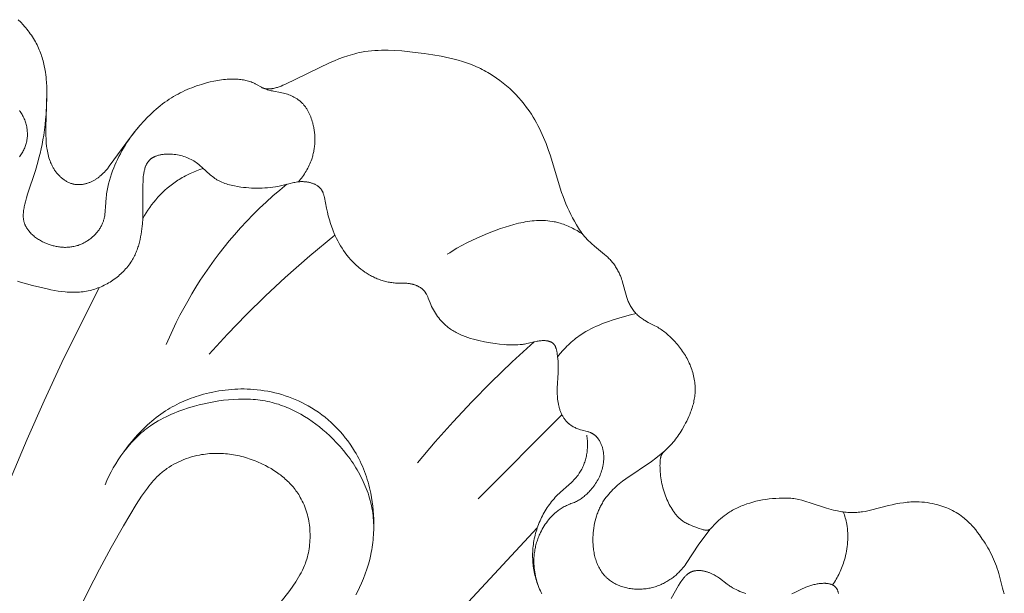
# Model space of a CAD drawing. Units: millimetres. Extents: x 6064 to 13790, y -4250 to -938.
# Drawn here: x 7658 to 7699, y -1565 to -1542 of the extents above; entities that cross this region are included whole.
import ezdxf

# ---------------------------------------------------------------- set-up
doc = ezdxf.new("R2010")
doc.units = ezdxf.units.MM
doc.layers.get('0').update_dxf_attribs({"lineweight": 13})

# ---------------------------------------------------------------- blocks, each defined once
blk = doc.blocks.new('NPU.VRS-001-1_635_168')
for points in [[(15.471, -3.438), (15.574, -3.543), (15.679, -3.656), (15.731, -3.714), (15.781, -3.773), (15.83, -3.833), (15.878, -3.894), (15.925, -3.956), (15.971, -4.018), (16.015, -4.081), (16.058, -4.146), (16.1, -4.211), (16.14, -4.277), (16.178, -4.344), (16.216, -4.411), (16.251, -4.48), (16.285, -4.549), (16.314, -4.612), (16.341, -4.675), (16.367, -4.739), (16.392, -4.803), (16.415, -4.868), (16.438, -4.934), (16.459, -5), (16.478, -5.066), (16.497, -5.133), (16.514, -5.2), (16.545, -5.334), (16.572, -5.47), (16.594, -5.607), (16.608, -5.706), (16.62, -5.806), (16.629, -5.906), (16.637, -6.006), (16.648, -6.206), (16.653, -6.407), (16.653, -6.608), (16.61, -7.866), (16.609, -8.029), (16.611, -8.193), (16.617, -8.356), (16.629, -8.52), (16.643, -8.657), (16.652, -8.726), (16.663, -8.794), (16.674, -8.863), (16.688, -8.93), (16.703, -8.998), (16.72, -9.065), (16.739, -9.131), (16.76, -9.197), (16.783, -9.263), (16.796, -9.295), (16.809, -9.327), (16.823, -9.359), (16.837, -9.391), (16.852, -9.423), (16.867, -9.454), (16.884, -9.485), (16.9, -9.516), (16.918, -9.546), (16.936, -9.577), (16.954, -9.606), (16.973, -9.634), (16.993, -9.662), (17.013, -9.69), (17.033, -9.718), (17.055, -9.745), (17.076, -9.772), (17.099, -9.798), (17.122, -9.824), (17.145, -9.849), (17.169, -9.874), (17.194, -9.898), (17.219, -9.921), (17.244, -9.944), (17.27, -9.967), (17.297, -9.988), (17.324, -10.009), (17.351, -10.03), (17.379, -10.049), (17.407, -10.068), (17.435, -10.085), (17.464, -10.102), (17.494, -10.118), (17.523, -10.134), (17.553, -10.148), (17.584, -10.161), (17.615, -10.173), (17.646, -10.185), (17.677, -10.195), (17.708, -10.204), (17.724, -10.208), (17.74, -10.212), (17.756, -10.215), (17.772, -10.219), (17.801, -10.224), (17.83, -10.228), (17.86, -10.231), (17.889, -10.234), (17.918, -10.235), (17.948, -10.236), (17.978, -10.236), (18.007, -10.235), (18.037, -10.233), (18.067, -10.23), (18.097, -10.227), (18.127, -10.223), (18.156, -10.218), (18.186, -10.212), (18.216, -10.206), (18.245, -10.199), (18.275, -10.191), (18.304, -10.182), (18.333, -10.173), (18.362, -10.164), (18.391, -10.153), (18.419, -10.142), (18.448, -10.131), (18.476, -10.119), (18.504, -10.106), (18.531, -10.093), (18.558, -10.079), (18.585, -10.065), (18.612, -10.05), (18.638, -10.035), (18.664, -10.019), (18.689, -10.003), (18.716, -9.985), (18.742, -9.967), (18.767, -9.949), (18.792, -9.93), (18.817, -9.91), (18.841, -9.891), (18.889, -9.85), (18.934, -9.808), (18.979, -9.764), (19.022, -9.719), (19.065, -9.673), (19.106, -9.626), (19.146, -9.579), (19.224, -9.481), (20.097, -8.286), (20.222, -8.124), (20.351, -7.964), (20.5, -7.788), (20.654, -7.615), (20.813, -7.448), (20.895, -7.366), (20.979, -7.286), (21.064, -7.208), (21.15, -7.131), (21.237, -7.056), (21.327, -6.983), (21.417, -6.912), (21.51, -6.843), (21.604, -6.777), (21.699, -6.713), (21.787, -6.657), (21.876, -6.603), (21.966, -6.551), (22.057, -6.501), (22.15, -6.453), (22.243, -6.407), (22.338, -6.362), (22.433, -6.32), (22.53, -6.279), (22.627, -6.24), (22.725, -6.204), (22.823, -6.168), (22.923, -6.135), (23.023, -6.103), (23.224, -6.045), (23.379, -6.005), (23.535, -5.97), (23.613, -5.954), (23.691, -5.94), (23.77, -5.927), (23.849, -5.915), (23.928, -5.905), (24.007, -5.897), (24.086, -5.891), (24.165, -5.887), (24.244, -5.885), (24.324, -5.884), (24.403, -5.886), (24.483, -5.89), (24.537, -5.894), (24.591, -5.899), (24.645, -5.906), (24.698, -5.913), (24.752, -5.922), (24.805, -5.932), (24.858, -5.943), (24.911, -5.956), (24.963, -5.971), (25.014, -5.987), (25.066, -6.004), (25.116, -6.023), (25.166, -6.044), (25.216, -6.066), (25.24, -6.078), (25.264, -6.09), (25.288, -6.103), (25.494, -6.223), (25.513, -6.233), (25.531, -6.242), (25.55, -6.25), (25.569, -6.258), (25.578, -6.262), (25.588, -6.265), (25.598, -6.268), (25.608, -6.271), (25.619, -6.275), (25.63, -6.277), (25.641, -6.28), (25.653, -6.283), (25.664, -6.285), (25.676, -6.287), (25.688, -6.288), (25.699, -6.29), (25.711, -6.291), (25.723, -6.292), (25.735, -6.293), (25.747, -6.293), (25.771, -6.294), (25.795, -6.293), (25.819, -6.292), (25.844, -6.29), (25.868, -6.288), (25.892, -6.285), (25.916, -6.282), (25.941, -6.278), (25.989, -6.268), (26.03, -6.259), (26.07, -6.249), (26.11, -6.239), (26.15, -6.227), (26.189, -6.214), (26.228, -6.201), (26.305, -6.173), (26.381, -6.142), (26.456, -6.11), (28.328, -5.205), (28.508, -5.127), (28.69, -5.054), (28.873, -4.986), (29.057, -4.923), (29.15, -4.894), (29.243, -4.867), (29.336, -4.841), (29.43, -4.818), (29.524, -4.797), (29.619, -4.777), (29.754, -4.754), (29.89, -4.735), (30.027, -4.72), (30.164, -4.708), (30.301, -4.701), (30.439, -4.696), (30.578, -4.695), (30.717, -4.697), (30.995, -4.708), (31.275, -4.728), (31.835, -4.786), (32.194, -4.831), (32.552, -4.884), (32.906, -4.946), (33.082, -4.981), (33.257, -5.02), (33.431, -5.063), (33.603, -5.11), (33.773, -5.161), (33.941, -5.216), (34.108, -5.277), (34.272, -5.343), (34.354, -5.378), (34.434, -5.414), (34.515, -5.452), (34.594, -5.492), (34.67, -5.531), (34.745, -5.572), (34.82, -5.614), (34.894, -5.658), (35.04, -5.749), (35.183, -5.846), (35.323, -5.947), (35.46, -6.053), (35.594, -6.164), (35.724, -6.28), (35.85, -6.399), (35.973, -6.522), (36.091, -6.65), (36.206, -6.781), (36.316, -6.915), (36.421, -7.052), (36.522, -7.193), (36.619, -7.336), (36.691, -7.451), (36.76, -7.567), (36.826, -7.685), (36.89, -7.804), (36.951, -7.924), (37.009, -8.045), (37.066, -8.168), (37.12, -8.291), (37.221, -8.541), (37.315, -8.794), (37.403, -9.05), (37.802, -10.377), (37.86, -10.553), (37.921, -10.728), (37.978, -10.878), (38.038, -11.026), (38.102, -11.173), (38.169, -11.319), (38.24, -11.463), (38.314, -11.606), (38.391, -11.746), (38.472, -11.886), (38.56, -12.029), (38.606, -12.099), (38.654, -12.169), (38.703, -12.237), (38.753, -12.304), (38.806, -12.369), (38.861, -12.432), (38.917, -12.493), (38.976, -12.552), (39.036, -12.61), (39.098, -12.666), (39.225, -12.775), (39.632, -13.109), (39.7, -13.168), (39.765, -13.229), (39.797, -13.26), (39.829, -13.291), (39.86, -13.324), (39.89, -13.357), (39.921, -13.392), (39.951, -13.428), (39.981, -13.465), (40.009, -13.502), (40.037, -13.541), (40.064, -13.579), (40.09, -13.619), (40.115, -13.659), (40.14, -13.699), (40.163, -13.74), (40.186, -13.782), (40.208, -13.824), (40.229, -13.866), (40.249, -13.909), (40.268, -13.952), (40.286, -13.996), (40.311, -14.061), (40.334, -14.126), (40.355, -14.192), (40.376, -14.258), (40.522, -14.792), (40.549, -14.88), (40.578, -14.967), (40.595, -15.01), (40.611, -15.052), (40.629, -15.094), (40.648, -15.135), (40.668, -15.176), (40.69, -15.217), (40.714, -15.26), (40.741, -15.303), (40.768, -15.345), (40.797, -15.386), (40.827, -15.426), (40.859, -15.465), (40.892, -15.504), (40.926, -15.541), (40.961, -15.577), (40.997, -15.613), (41.034, -15.647), (41.073, -15.68), (41.112, -15.711), (41.152, -15.742), (41.193, -15.771), (41.234, -15.799), (41.267, -15.819), (41.3, -15.839), (41.366, -15.876), (41.434, -15.912), (41.706, -16.049), (41.773, -16.085), (41.823, -16.114), (41.873, -16.144), (41.922, -16.176), (41.97, -16.208), (42.017, -16.241), (42.064, -16.276), (42.11, -16.311), (42.156, -16.348), (42.2, -16.385), (42.244, -16.423), (42.331, -16.502), (42.414, -16.583), (42.496, -16.667), (42.543, -16.719), (42.59, -16.772), (42.636, -16.825), (42.681, -16.88), (42.725, -16.935), (42.767, -16.991), (42.809, -17.047), (42.849, -17.105), (42.888, -17.163), (42.926, -17.222), (42.963, -17.282), (42.998, -17.343), (43.032, -17.404), (43.065, -17.466), (43.096, -17.529), (43.126, -17.593), (43.154, -17.656), (43.18, -17.719), (43.205, -17.783), (43.228, -17.848), (43.249, -17.913), (43.269, -17.979), (43.287, -18.045), (43.304, -18.112), (43.318, -18.179), (43.331, -18.246), (43.342, -18.314), (43.352, -18.382), (43.359, -18.45), (43.364, -18.518), (43.367, -18.586), (43.369, -18.654), (43.368, -18.715), (43.365, -18.777), (43.361, -18.838), (43.356, -18.899), (43.348, -18.96), (43.34, -19.021), (43.329, -19.082), (43.318, -19.142), (43.305, -19.202), (43.291, -19.262), (43.275, -19.322), (43.258, -19.381), (43.24, -19.44), (43.221, -19.499), (43.201, -19.557), (43.179, -19.614), (43.143, -19.707), (43.104, -19.797), (43.062, -19.887), (43.019, -19.976), (42.973, -20.064), (42.926, -20.151), (42.827, -20.322), (42.742, -20.46), (42.698, -20.528), (42.653, -20.594), (42.607, -20.66), (42.558, -20.725), (42.509, -20.788), (42.457, -20.85), (42.401, -20.913), (42.052, -21.279), (42.039, -21.294), (42.027, -21.308), (42.015, -21.323), (42.009, -21.331), (42.003, -21.339), (41.998, -21.347), (41.993, -21.355), (41.988, -21.363), (41.983, -21.371), (41.98, -21.376), (41.977, -21.382), (41.975, -21.387), (41.972, -21.393), (41.97, -21.399), (41.967, -21.404), (41.963, -21.416), (41.958, -21.427), (41.955, -21.439), (41.951, -21.451), (41.948, -21.463), (41.945, -21.475), (41.942, -21.488), (41.94, -21.5), (41.938, -21.513), (41.934, -21.538), (41.93, -21.563), (41.927, -21.594), (41.924, -21.626), (41.92, -21.689), (41.918, -21.752), (41.917, -21.815), (41.918, -21.898), (41.921, -21.982), (41.927, -22.065), (41.934, -22.148), (41.943, -22.231), (41.954, -22.315), (41.967, -22.397), (41.982, -22.48), (41.999, -22.563), (42.018, -22.645), (42.039, -22.727), (42.062, -22.809), (42.087, -22.891), (42.114, -22.972), (42.143, -23.053), (42.174, -23.133), (42.203, -23.204), (42.234, -23.274), (42.266, -23.344), (42.301, -23.413), (42.336, -23.481), (42.374, -23.547), (42.414, -23.613), (42.455, -23.676), (42.477, -23.707), (42.499, -23.738), (42.522, -23.768), (42.545, -23.797), (42.568, -23.826), (42.592, -23.855), (42.617, -23.883), (42.642, -23.91), (42.668, -23.937), (42.694, -23.963), (42.721, -23.988), (42.749, -24.012), (42.777, -24.036), (42.805, -24.059), (42.835, -24.081), (42.864, -24.103), (42.902, -24.128), (42.94, -24.152), (42.979, -24.175), (43.018, -24.197), (43.059, -24.218), (43.099, -24.238), (43.141, -24.257), (43.183, -24.275), (43.268, -24.31), (43.354, -24.343), (43.527, -24.405), (43.625, -24.437), (43.658, -24.447), (43.691, -24.456), (43.707, -24.46), (43.724, -24.464), (43.741, -24.467), (43.758, -24.47), (43.775, -24.473), (43.792, -24.475), (43.804, -24.476), (43.817, -24.477), (43.829, -24.478), (43.836, -24.478), (43.842, -24.478), (43.848, -24.478), (43.854, -24.478), (43.861, -24.477), (43.867, -24.477), (43.873, -24.476), (43.879, -24.475), (43.885, -24.474), (43.892, -24.473), (43.897, -24.471), (43.903, -24.47), (43.908, -24.468), (43.914, -24.467), (43.919, -24.465), (43.924, -24.463), (43.93, -24.46), (43.935, -24.458), (43.94, -24.455), (43.945, -24.453), (43.95, -24.45), (43.955, -24.447), (43.96, -24.444), (43.965, -24.441), (43.97, -24.438), (43.975, -24.435), (43.979, -24.431), (43.984, -24.428), (43.989, -24.424), (43.994, -24.42), (44.003, -24.412), (44.012, -24.404), (44.021, -24.395), (44.208, -24.197), (44.276, -24.13), (44.345, -24.065), (44.416, -24.002), (44.489, -23.941), (44.564, -23.883), (44.641, -23.827), (44.719, -23.773), (44.799, -23.721), (44.854, -23.688), (44.909, -23.656), (44.965, -23.625), (45.021, -23.595), (45.079, -23.566), (45.136, -23.539), (45.194, -23.512), (45.253, -23.486), (45.312, -23.462), (45.372, -23.438), (45.492, -23.395), (45.614, -23.355), (45.737, -23.319), (45.871, -23.285), (46.005, -23.255), (46.141, -23.23), (46.278, -23.208), (46.415, -23.19), (46.552, -23.176), (46.69, -23.164), (46.829, -23.156), (46.965, -23.151), (47.034, -23.15), (47.102, -23.15), (47.17, -23.152), (47.238, -23.155), (47.306, -23.16), (47.373, -23.167), (47.438, -23.176), (47.503, -23.187), (47.568, -23.199), (47.632, -23.213), (47.76, -23.244), (47.887, -23.278), (48.142, -23.355), (48.777, -23.563), (48.97, -23.62), (49.067, -23.646), (49.165, -23.67), (49.225, -23.683), (49.286, -23.695), (49.347, -23.705), (49.408, -23.715), (49.469, -23.723), (49.531, -23.731), (49.592, -23.737), (49.654, -23.741), (49.715, -23.745), (49.777, -23.747), (49.839, -23.748), (49.901, -23.748), (49.962, -23.746), (50.024, -23.743), (50.085, -23.738), (50.146, -23.732), (50.202, -23.725), (50.258, -23.718), (50.37, -23.699), (50.481, -23.676), (50.591, -23.651), (51.336, -23.459), (51.488, -23.424), (51.641, -23.393), (51.794, -23.365), (51.948, -23.342), (52.025, -23.333), (52.102, -23.325), (52.18, -23.318), (52.257, -23.313), (52.369, -23.309), (52.481, -23.308), (52.593, -23.311), (52.705, -23.317), (52.817, -23.327), (52.929, -23.341), (53.041, -23.358), (53.152, -23.379), (53.236, -23.397), (53.32, -23.418), (53.404, -23.441), (53.487, -23.465), (53.569, -23.493), (53.651, -23.522), (53.731, -23.553), (53.811, -23.587), (53.89, -23.623), (53.967, -23.661), (54.043, -23.701), (54.118, -23.744), (54.191, -23.788), (54.263, -23.835), (54.333, -23.885), (54.401, -23.936), (54.449, -23.975), (54.497, -24.015), (54.543, -24.056), (54.589, -24.098), (54.633, -24.141), (54.677, -24.185), (54.72, -24.23), (54.763, -24.276), (54.845, -24.37), (54.925, -24.466), (55.002, -24.565), (55.077, -24.665), (55.199, -24.839), (55.258, -24.927), (55.315, -25.016), (55.37, -25.106), (55.424, -25.198), (55.476, -25.29), (55.526, -25.383), (55.574, -25.477), (55.62, -25.572), (55.663, -25.667), (55.705, -25.764), (55.744, -25.862), (55.781, -25.96), (55.816, -26.059), (55.848, -26.159), (55.877, -26.259), (56.035, -26.863), (56.064, -26.963), (56.105, -27.092)], [(15.521, -7.185), (15.536, -7.204), (15.55, -7.223), (15.579, -7.263), (15.605, -7.304), (15.631, -7.345), (15.655, -7.388), (15.678, -7.432), (15.699, -7.476), (15.719, -7.521), (15.738, -7.567), (15.755, -7.614), (15.771, -7.661), (15.786, -7.708), (15.799, -7.756), (15.811, -7.804), (15.821, -7.853), (15.83, -7.902), (15.837, -7.951), (15.842, -8), (15.847, -8.05), (15.849, -8.099), (15.851, -8.149), (15.85, -8.198), (15.848, -8.247), (15.845, -8.296), (15.839, -8.344), (15.833, -8.393), (15.824, -8.441), (15.814, -8.487), (15.803, -8.534), (15.79, -8.579), (15.775, -8.625), (15.759, -8.67), (15.742, -8.714), (15.723, -8.758), (15.704, -8.801), (15.682, -8.843), (15.66, -8.885), (15.636, -8.927), (15.611, -8.967), (15.585, -9.007), (15.558, -9.047), (15.53, -9.086)], [(16.653, -6.468), (16.641, -6.896), (16.617, -7.329), (16.6, -7.546), (16.579, -7.763), (16.553, -7.98), (16.522, -8.194), (16.49, -8.386), (16.455, -8.576), (16.416, -8.763), (16.373, -8.948), (16.328, -9.129), (16.281, -9.307), (16.18, -9.651), (15.86, -10.622), (15.812, -10.783), (15.767, -10.946), (15.743, -11.046), (15.72, -11.146), (15.711, -11.196), (15.702, -11.247), (15.694, -11.297), (15.688, -11.347), (15.683, -11.397), (15.68, -11.447), (15.679, -11.471), (15.679, -11.496), (15.679, -11.521), (15.679, -11.545), (15.68, -11.57), (15.682, -11.594), (15.684, -11.618), (15.686, -11.642), (15.69, -11.666), (15.693, -11.69), (15.698, -11.713), (15.703, -11.737), (15.708, -11.757), (15.713, -11.778), (15.719, -11.798), (15.726, -11.818), (15.733, -11.838), (15.74, -11.858), (15.748, -11.878), (15.756, -11.898), (15.765, -11.917), (15.774, -11.937), (15.784, -11.956), (15.794, -11.975), (15.805, -11.994), (15.816, -12.012), (15.827, -12.031), (15.839, -12.049), (15.851, -12.068), (15.863, -12.086), (15.876, -12.104), (15.89, -12.121), (15.903, -12.139), (15.917, -12.156), (15.947, -12.19), (15.977, -12.224), (16.009, -12.257), (16.042, -12.289), (16.076, -12.32), (16.112, -12.351), (16.149, -12.38), (16.186, -12.409), (16.225, -12.437), (16.264, -12.464), (16.305, -12.491), (16.346, -12.516), (16.388, -12.541), (16.431, -12.564), (16.475, -12.587), (16.519, -12.609), (16.563, -12.629), (16.608, -12.649), (16.654, -12.668), (16.7, -12.686), (16.746, -12.703), (16.788, -12.717), (16.829, -12.73), (16.871, -12.742), (16.913, -12.754), (16.956, -12.764), (16.998, -12.774), (17.041, -12.783), (17.083, -12.791), (17.126, -12.798), (17.169, -12.804), (17.212, -12.809), (17.255, -12.813), (17.298, -12.816), (17.341, -12.819), (17.384, -12.82), (17.427, -12.82), (17.47, -12.819), (17.513, -12.817), (17.556, -12.814), (17.599, -12.81), (17.642, -12.805), (17.685, -12.798), (17.727, -12.791), (17.77, -12.782), (17.812, -12.773), (17.854, -12.762), (17.896, -12.75), (17.938, -12.737), (17.98, -12.723), (18.021, -12.707), (18.062, -12.69), (18.103, -12.672), (18.137, -12.656), (18.171, -12.64), (18.204, -12.622), (18.237, -12.604), (18.27, -12.585), (18.303, -12.565), (18.335, -12.544), (18.367, -12.522), (18.398, -12.5), (18.429, -12.477), (18.46, -12.454), (18.49, -12.43), (18.519, -12.405), (18.548, -12.379), (18.577, -12.353), (18.605, -12.326), (18.632, -12.299), (18.658, -12.271), (18.684, -12.242), (18.709, -12.213), (18.734, -12.184), (18.757, -12.154), (18.78, -12.123), (18.802, -12.092), (18.823, -12.061), (18.844, -12.029), (18.863, -11.997), (18.882, -11.964), (18.899, -11.931), (18.916, -11.898), (18.931, -11.864), (18.946, -11.83), (18.958, -11.799), (18.97, -11.767), (18.98, -11.735), (18.99, -11.703), (18.999, -11.67), (19.008, -11.638), (19.015, -11.605), (19.023, -11.572), (19.035, -11.506), (19.045, -11.439), (19.054, -11.372), (19.061, -11.304), (19.072, -11.168), (19.1, -10.759), (19.108, -10.688), (19.116, -10.617), (19.126, -10.547), (19.137, -10.477), (19.15, -10.407), (19.163, -10.338), (19.194, -10.201), (19.229, -10.066), (19.269, -9.931), (19.312, -9.797), (19.36, -9.664), (19.406, -9.546), (19.455, -9.427), (19.506, -9.31), (19.561, -9.193), (19.619, -9.076), (19.68, -8.96), (19.743, -8.845), (19.81, -8.731), (19.879, -8.618), (19.952, -8.505), (20.027, -8.393), (20.105, -8.282), (20.186, -8.173), (20.27, -8.064), (20.357, -7.956), (20.446, -7.85)], [(27.015, -10.121), (27.06, -10.069), (27.103, -10.016), (27.145, -9.963), (27.186, -9.908), (27.225, -9.853), (27.263, -9.796), (27.3, -9.739), (27.336, -9.68), (27.37, -9.621), (27.403, -9.561), (27.434, -9.5), (27.463, -9.438), (27.491, -9.376), (27.517, -9.313), (27.542, -9.249), (27.565, -9.185), (27.579, -9.14), (27.593, -9.095), (27.606, -9.05), (27.618, -9.004), (27.629, -8.959), (27.64, -8.913), (27.649, -8.867), (27.658, -8.82), (27.666, -8.774), (27.672, -8.727), (27.678, -8.68), (27.684, -8.633), (27.688, -8.586), (27.691, -8.539), (27.694, -8.492), (27.696, -8.444), (27.697, -8.397), (27.697, -8.35), (27.696, -8.302), (27.694, -8.255), (27.691, -8.207), (27.688, -8.16), (27.684, -8.112), (27.678, -8.065), (27.672, -8.017), (27.665, -7.97), (27.658, -7.923), (27.649, -7.876), (27.639, -7.829), (27.629, -7.782), (27.618, -7.735), (27.606, -7.689), (27.588, -7.627), (27.57, -7.567), (27.549, -7.506), (27.527, -7.447), (27.503, -7.388), (27.478, -7.33), (27.45, -7.273), (27.421, -7.217), (27.406, -7.189), (27.391, -7.162), (27.374, -7.135), (27.358, -7.109), (27.341, -7.083), (27.323, -7.057), (27.305, -7.032), (27.287, -7.007), (27.268, -6.983), (27.248, -6.959), (27.228, -6.935), (27.208, -6.912), (27.187, -6.89), (27.165, -6.868), (27.143, -6.847), (27.121, -6.826), (27.099, -6.807), (27.077, -6.788), (27.055, -6.77), (27.032, -6.752), (27.009, -6.735), (26.985, -6.719), (26.961, -6.703), (26.937, -6.687), (26.912, -6.672), (26.887, -6.657), (26.862, -6.642), (26.836, -6.629), (26.784, -6.602), (26.731, -6.577), (26.677, -6.554), (26.622, -6.533), (26.567, -6.513), (26.511, -6.495), (26.454, -6.478), (26.397, -6.463), (26.34, -6.449), (26.283, -6.437), (25.989, -6.384), (25.947, -6.376), (25.897, -6.364), (25.848, -6.351), (25.798, -6.337), (25.749, -6.322), (25.701, -6.306), (25.652, -6.289), (25.556, -6.253)], [(38.441, -23.313), (38.482, -23.29), (38.522, -23.267), (38.561, -23.243), (38.601, -23.218), (38.64, -23.192), (38.678, -23.165), (38.716, -23.138), (38.753, -23.11), (38.79, -23.081), (38.826, -23.052), (38.861, -23.022), (38.896, -22.991), (38.93, -22.959), (38.964, -22.927), (38.997, -22.894), (39.029, -22.86), (39.072, -22.812), (39.114, -22.763), (39.154, -22.713), (39.193, -22.662), (39.23, -22.61), (39.266, -22.556), (39.3, -22.502), (39.333, -22.446), (39.364, -22.39), (39.393, -22.332), (39.42, -22.274), (39.446, -22.214), (39.47, -22.154), (39.492, -22.094), (39.512, -22.032), (39.531, -21.97), (39.547, -21.906), (39.562, -21.842), (39.574, -21.778), (39.579, -21.745), (39.584, -21.713), (39.588, -21.68), (39.592, -21.648), (39.595, -21.615), (39.597, -21.582), (39.599, -21.55), (39.6, -21.517), (39.601, -21.484), (39.6, -21.451), (39.6, -21.419), (39.598, -21.386), (39.596, -21.353), (39.593, -21.321), (39.589, -21.288), (39.585, -21.256), (39.58, -21.224), (39.574, -21.192), (39.567, -21.159), (39.56, -21.128), (39.551, -21.096), (39.542, -21.064), (39.533, -21.033), (39.522, -21.001), (39.511, -20.97), (39.498, -20.94), (39.484, -20.907), (39.47, -20.876), (39.454, -20.844), (39.437, -20.813), (39.42, -20.783), (39.401, -20.753), (39.382, -20.724), (39.372, -20.71), (39.362, -20.696), (39.351, -20.683), (39.341, -20.669), (39.33, -20.656), (39.318, -20.643), (39.307, -20.63), (39.296, -20.618), (39.284, -20.606), (39.272, -20.594), (39.259, -20.583), (39.247, -20.571), (39.234, -20.561), (39.221, -20.55), (39.208, -20.54), (39.195, -20.53), (39.181, -20.521), (39.167, -20.512), (39.153, -20.503), (39.139, -20.495), (39.124, -20.487), (39.109, -20.479), (39.094, -20.472), (39.079, -20.465), (39.064, -20.458), (39.048, -20.452), (39.016, -20.44), (38.984, -20.429), (38.952, -20.419), (38.919, -20.409), (38.716, -20.356), (38.648, -20.337), (38.609, -20.324), (38.57, -20.311), (38.531, -20.297), (38.492, -20.281), (38.454, -20.265), (38.417, -20.248), (38.38, -20.23), (38.344, -20.21), (38.309, -20.19), (38.274, -20.169), (38.241, -20.146), (38.208, -20.123), (38.192, -20.111), (38.176, -20.099), (38.16, -20.086), (38.145, -20.073), (38.13, -20.06), (38.115, -20.046), (38.101, -20.033), (38.087, -20.019), (38.063, -19.995), (38.041, -19.97), (38.02, -19.944), (37.999, -19.918), (37.979, -19.891), (37.96, -19.864), (37.941, -19.835), (37.924, -19.807), (37.907, -19.777), (37.89, -19.748), (37.875, -19.717), (37.86, -19.686), (37.846, -19.655), (37.832, -19.623), (37.82, -19.591), (37.808, -19.559), (37.796, -19.526), (37.785, -19.493), (37.775, -19.459), (37.765, -19.426), (37.756, -19.392), (37.748, -19.358), (37.733, -19.289), (37.72, -19.219), (37.709, -19.15), (37.7, -19.08), (37.693, -19.01), (37.688, -18.944), (37.685, -18.879), (37.683, -18.813), (37.682, -18.748), (37.683, -18.619), (37.717, -17.985), (37.722, -17.796), (37.722, -17.701), (37.72, -17.606), (37.715, -17.51), (37.708, -17.413), (37.698, -17.314), (37.684, -17.213), (37.675, -17.152), (37.669, -17.122), (37.663, -17.091), (37.657, -17.061), (37.649, -17.031), (37.641, -17.002), (37.637, -16.988), (37.632, -16.974), (37.627, -16.959), (37.622, -16.946), (37.616, -16.932), (37.611, -16.919), (37.605, -16.906), (37.598, -16.893), (37.592, -16.88), (37.585, -16.868), (37.578, -16.856), (37.57, -16.844), (37.566, -16.839), (37.562, -16.833), (37.558, -16.827), (37.554, -16.822), (37.55, -16.817), (37.545, -16.811), (37.541, -16.806), (37.536, -16.801), (37.532, -16.796), (37.527, -16.791), (37.522, -16.786), (37.517, -16.782), (37.512, -16.777), (37.507, -16.773), (37.501, -16.768), (37.496, -16.764), (37.49, -16.759), (37.485, -16.755), (37.479, -16.751), (37.473, -16.747), (37.467, -16.744), (37.461, -16.74), (37.455, -16.736), (37.449, -16.733), (37.436, -16.726), (37.423, -16.72), (37.41, -16.714), (37.396, -16.708), (37.382, -16.703), (37.368, -16.698), (37.354, -16.693), (37.339, -16.689), (37.325, -16.685), (37.31, -16.682), (37.295, -16.679), (37.279, -16.676), (37.264, -16.673), (37.249, -16.671), (37.233, -16.669), (37.217, -16.667), (37.186, -16.664), (37.154, -16.663), (37.122, -16.662), (37.09, -16.662), (37.059, -16.663), (37.017, -16.666), (36.975, -16.67), (36.934, -16.675), (36.893, -16.681), (36.853, -16.688), (36.813, -16.695), (36.735, -16.713), (36.504, -16.77), (36.428, -16.787), (36.383, -16.796), (36.338, -16.804), (36.292, -16.812), (36.247, -16.818), (36.155, -16.829), (36.063, -16.836), (35.971, -16.841), (35.878, -16.843), (35.784, -16.843), (35.69, -16.84), (35.595, -16.835), (35.501, -16.829), (35.31, -16.809), (35.119, -16.784), (34.928, -16.755), (34.692, -16.713), (34.459, -16.664), (34.343, -16.637), (34.228, -16.607), (34.115, -16.574), (34.003, -16.538), (33.893, -16.499), (33.785, -16.457), (33.732, -16.434), (33.679, -16.411), (33.627, -16.386), (33.575, -16.361), (33.525, -16.334), (33.474, -16.307), (33.425, -16.278), (33.376, -16.248), (33.328, -16.217), (33.281, -16.185), (33.234, -16.152), (33.189, -16.117), (33.158, -16.093), (33.128, -16.068), (33.098, -16.043), (33.069, -16.017), (33.012, -15.963), (32.956, -15.908), (32.902, -15.85), (32.85, -15.791), (32.8, -15.729), (32.752, -15.666), (32.706, -15.601), (32.661, -15.534), (32.619, -15.466), (32.579, -15.397), (32.541, -15.326), (32.505, -15.254), (32.472, -15.18), (32.441, -15.106), (32.37, -14.92), (32.345, -14.86), (32.333, -14.83), (32.319, -14.801), (32.305, -14.772), (32.29, -14.743), (32.283, -14.73), (32.275, -14.716), (32.267, -14.702), (32.258, -14.689), (32.249, -14.676), (32.24, -14.663), (32.231, -14.65), (32.221, -14.638), (32.208, -14.621), (32.194, -14.605), (32.179, -14.589), (32.164, -14.574), (32.148, -14.559), (32.131, -14.544), (32.115, -14.53), (32.097, -14.516), (32.08, -14.503), (32.062, -14.49), (32.043, -14.478), (32.024, -14.466), (32.005, -14.454), (31.985, -14.443), (31.965, -14.432), (31.945, -14.422), (31.925, -14.412), (31.904, -14.403), (31.883, -14.394), (31.862, -14.385), (31.84, -14.377), (31.818, -14.369), (31.797, -14.362), (31.775, -14.355), (31.753, -14.348), (31.731, -14.342), (31.708, -14.336), (31.686, -14.331), (31.664, -14.326), (31.641, -14.321), (31.619, -14.317), (31.597, -14.314), (31.56, -14.308), (31.523, -14.304), (31.487, -14.301), (31.45, -14.298), (31.378, -14.295), (31.09, -14.291), (31.018, -14.289), (30.967, -14.285), (30.916, -14.28), (30.866, -14.274), (30.815, -14.267), (30.765, -14.258), (30.714, -14.249), (30.664, -14.238), (30.614, -14.226), (30.564, -14.213), (30.514, -14.199), (30.465, -14.184), (30.415, -14.167), (30.366, -14.15), (30.317, -14.131), (30.269, -14.112), (30.221, -14.092), (30.173, -14.07), (30.125, -14.048), (30.078, -14.025), (30.031, -14.001), (29.985, -13.976), (29.939, -13.95), (29.893, -13.923), (29.848, -13.896), (29.804, -13.868), (29.759, -13.839), (29.673, -13.778), (29.588, -13.715), (29.506, -13.649), (29.461, -13.611), (29.417, -13.572), (29.373, -13.532), (29.331, -13.492), (29.289, -13.451), (29.248, -13.409), (29.207, -13.366), (29.168, -13.323), (29.091, -13.235), (29.017, -13.144), (28.947, -13.051), (28.879, -12.955), (28.815, -12.858), (28.753, -12.759), (28.695, -12.659), (28.64, -12.557), (28.587, -12.454), (28.538, -12.349), (28.491, -12.244), (28.447, -12.138), (28.418, -12.062), (28.391, -11.986), (28.339, -11.834), (28.292, -11.68), (28.25, -11.523), (28.21, -11.366), (28.174, -11.206), (28.086, -10.766), (28.073, -10.71), (28.067, -10.682), (28.059, -10.654), (28.051, -10.627), (28.043, -10.601), (28.034, -10.575), (28.029, -10.562), (28.024, -10.549), (28.018, -10.536), (28.013, -10.524), (28.007, -10.512), (28.001, -10.5), (27.995, -10.488), (27.988, -10.476), (27.981, -10.464), (27.974, -10.453), (27.967, -10.442), (27.959, -10.432), (27.952, -10.421), (27.944, -10.411), (27.936, -10.401), (27.927, -10.391), (27.918, -10.382), (27.91, -10.372), (27.9, -10.363), (27.891, -10.354), (27.881, -10.345), (27.872, -10.336), (27.862, -10.327), (27.851, -10.319), (27.841, -10.311), (27.83, -10.303), (27.819, -10.295), (27.808, -10.287), (27.797, -10.28), (27.786, -10.272), (27.763, -10.258), (27.739, -10.245), (27.714, -10.232), (27.689, -10.22), (27.664, -10.208), (27.637, -10.197), (27.611, -10.187), (27.584, -10.178), (27.557, -10.169), (27.529, -10.161), (27.501, -10.153), (27.473, -10.146), (27.445, -10.14), (27.416, -10.135), (27.388, -10.13), (27.359, -10.125), (27.33, -10.122), (27.302, -10.118), (27.273, -10.116), (27.244, -10.114), (27.216, -10.113), (27.188, -10.112), (27.161, -10.112), (27.134, -10.113), (27.108, -10.113), (27.081, -10.115), (27.029, -10.119), (26.978, -10.125), (26.927, -10.132), (26.876, -10.141), (26.826, -10.151), (26.776, -10.161), (26.678, -10.185), (26.384, -10.261), (26.279, -10.285), (26.173, -10.306), (26.067, -10.324), (25.96, -10.34), (25.853, -10.353), (25.745, -10.364), (25.637, -10.372), (25.528, -10.377), (25.419, -10.381), (25.309, -10.381), (25.2, -10.379), (25.09, -10.375), (24.98, -10.369), (24.87, -10.36), (24.759, -10.348), (24.649, -10.335), (24.514, -10.315), (24.38, -10.291), (24.313, -10.277), (24.247, -10.262), (24.181, -10.246), (24.116, -10.228), (24.052, -10.208), (23.989, -10.186), (23.926, -10.163), (23.865, -10.137), (23.835, -10.124), (23.805, -10.11), (23.775, -10.096), (23.746, -10.08), (23.717, -10.065), (23.688, -10.049), (23.66, -10.032), (23.632, -10.015), (23.606, -9.998), (23.58, -9.98), (23.529, -9.944), (23.48, -9.906), (23.431, -9.867), (23.383, -9.826), (23.056, -9.527), (22.961, -9.444), (22.912, -9.405), (22.863, -9.366), (22.811, -9.329), (22.758, -9.293), (22.704, -9.259), (22.648, -9.226), (22.592, -9.196), (22.535, -9.167), (22.476, -9.14), (22.417, -9.116), (22.356, -9.093), (22.294, -9.072), (22.231, -9.053), (22.167, -9.036), (22.103, -9.021), (22.036, -9.008), (21.969, -8.997), (21.901, -8.988), (21.832, -8.982), (21.763, -8.977), (21.693, -8.975), (21.658, -8.975), (21.623, -8.976), (21.588, -8.977), (21.553, -8.978), (21.518, -8.981), (21.484, -8.984), (21.45, -8.988), (21.416, -8.992), (21.382, -8.998), (21.349, -9.004), (21.316, -9.01), (21.283, -9.018), (21.251, -9.026), (21.22, -9.035), (21.189, -9.045), (21.159, -9.056), (21.129, -9.067), (21.1, -9.079), (21.086, -9.086), (21.072, -9.093), (21.058, -9.1), (21.044, -9.107), (21.031, -9.114), (21.018, -9.122), (21.005, -9.129), (20.992, -9.137), (20.979, -9.146), (20.967, -9.154), (20.955, -9.163), (20.943, -9.172), (20.931, -9.181), (20.92, -9.191), (20.909, -9.2), (20.898, -9.21), (20.885, -9.223), (20.873, -9.236), (20.86, -9.249), (20.849, -9.262), (20.837, -9.276), (20.826, -9.29), (20.816, -9.305), (20.805, -9.32), (20.795, -9.335), (20.786, -9.35), (20.776, -9.366), (20.767, -9.382), (20.759, -9.398), (20.75, -9.415), (20.742, -9.432), (20.735, -9.449), (20.727, -9.466), (20.72, -9.484), (20.713, -9.502), (20.707, -9.52), (20.695, -9.557), (20.684, -9.594), (20.673, -9.633), (20.664, -9.672), (20.656, -9.712), (20.649, -9.752), (20.642, -9.793), (20.636, -9.834), (20.627, -9.919), (20.62, -10.004), (20.615, -10.09), (20.611, -10.264), (20.612, -11.336), (20.602, -11.627), (20.588, -11.844), (20.578, -11.953), (20.566, -12.062), (20.552, -12.171), (20.535, -12.281), (20.516, -12.389), (20.493, -12.498), (20.467, -12.605), (20.439, -12.712), (20.423, -12.765), (20.406, -12.818), (20.388, -12.87), (20.37, -12.922), (20.35, -12.973), (20.329, -13.024), (20.308, -13.075), (20.285, -13.125), (20.261, -13.175), (20.236, -13.224), (20.21, -13.273), (20.183, -13.321), (20.147, -13.379), (20.11, -13.437), (20.071, -13.494), (20.03, -13.55), (19.988, -13.605), (19.944, -13.659), (19.899, -13.711), (19.852, -13.763), (19.804, -13.813), (19.754, -13.862), (19.703, -13.91), (19.651, -13.957), (19.598, -14.003), (19.543, -14.047), (19.488, -14.09), (19.431, -14.132), (19.374, -14.172), (19.315, -14.211), (19.256, -14.248), (19.196, -14.284), (19.135, -14.319), (19.074, -14.352), (19.011, -14.384), (18.949, -14.414), (18.885, -14.442), (18.821, -14.469), (18.757, -14.494), (18.693, -14.518), (18.628, -14.54), (18.563, -14.56), (18.497, -14.578), (18.432, -14.595), (18.36, -14.611), (18.288, -14.625), (18.215, -14.637), (18.143, -14.648), (18.071, -14.656), (17.998, -14.662), (17.925, -14.667), (17.853, -14.67), (17.78, -14.671), (17.706, -14.671), (17.633, -14.669), (17.56, -14.666), (17.486, -14.661), (17.413, -14.655), (17.265, -14.639), (17.117, -14.619), (16.968, -14.594), (16.819, -14.566), (16.669, -14.535), (16.368, -14.465), (16.064, -14.389), (15.564, -14.255), (15.441, -14.218)], [(23.098, -9.565), (22.96, -9.611), (22.824, -9.662), (22.689, -9.716), (22.555, -9.776), (22.424, -9.839), (22.359, -9.873), (22.295, -9.908), (22.232, -9.943), (22.169, -9.98), (22.106, -10.019), (22.045, -10.058), (21.934, -10.133), (21.825, -10.212), (21.719, -10.295), (21.616, -10.381), (21.515, -10.47), (21.417, -10.563), (21.322, -10.658), (21.23, -10.757), (21.14, -10.858), (21.054, -10.962), (20.971, -11.068), (20.891, -11.176), (20.814, -11.286), (20.74, -11.398), (20.669, -11.512), (20.602, -11.627)], [(26.542, -10.22), (26.252, -10.459), (25.968, -10.703), (25.689, -10.954), (25.416, -11.21), (25.149, -11.473), (24.887, -11.742), (24.631, -12.017), (24.382, -12.298), (24.165, -12.553), (23.954, -12.812), (23.747, -13.076), (23.546, -13.344), (23.351, -13.617), (23.161, -13.893), (22.976, -14.172), (22.797, -14.456), (22.623, -14.742), (22.455, -15.032), (22.292, -15.325), (22.135, -15.621), (21.984, -15.92), (21.839, -16.221), (21.7, -16.525), (21.566, -16.83)], [(38.734, -12.278), (38.618, -12.203), (38.499, -12.132), (38.439, -12.098), (38.378, -12.065), (38.317, -12.033), (38.255, -12.002), (38.192, -11.972), (38.129, -11.944), (38.066, -11.917), (38.002, -11.892), (37.937, -11.868), (37.873, -11.846), (37.807, -11.825), (37.742, -11.806), (37.697, -11.795), (37.653, -11.784), (37.608, -11.774), (37.563, -11.765), (37.473, -11.749), (37.383, -11.736), (37.292, -11.727), (37.2, -11.72), (37.109, -11.716), (37.017, -11.714), (36.924, -11.716), (36.832, -11.72), (36.739, -11.726), (36.646, -11.734), (36.553, -11.745), (36.46, -11.758), (36.367, -11.773), (36.273, -11.79), (36.18, -11.809), (36.087, -11.83), (35.901, -11.876), (35.716, -11.928), (35.531, -11.986), (35.348, -12.048), (35.166, -12.114), (34.809, -12.253), (34.589, -12.344), (34.373, -12.439), (34.161, -12.536), (33.953, -12.639), (33.748, -12.746), (33.546, -12.859), (33.349, -12.979), (33.251, -13.041), (33.154, -13.106)], [(28.524, -12.318), (27.483, -13.173), (26.47, -14.061), (25.657, -14.819), (24.865, -15.597), (24.094, -16.397), (23.345, -17.217)], [(18.803, -14.477), (17.267, -17.571), (16.541, -19.138), (15.844, -20.718), (15.225, -22.198), (14.632, -23.689), (13.517, -26.698), (12.48, -29.738), (11.507, -32.798), (9.999, -37.929), (9.304, -40.51), (8.654, -43.102)], [(40.932, -15.547), (40.695, -15.604), (40.46, -15.667), (40.223, -15.735), (39.987, -15.807), (39.752, -15.886), (39.636, -15.929), (39.521, -15.973), (39.407, -16.02), (39.294, -16.069), (39.183, -16.12), (39.073, -16.175), (38.965, -16.232), (38.858, -16.293), (38.754, -16.356), (38.651, -16.423), (38.584, -16.47), (38.518, -16.519), (38.453, -16.569), (38.389, -16.62), (38.325, -16.673), (38.263, -16.727), (38.202, -16.782), (38.142, -16.839), (38.083, -16.896), (38.025, -16.955), (37.912, -17.075), (37.804, -17.199), (37.699, -17.326)], [(36.732, -16.713), (35.827, -17.538), (34.946, -18.387), (34.16, -19.186), (33.394, -20.004), (32.649, -20.84), (31.926, -21.695)], [(30.121, -24.372), (30.124, -24.193), (30.122, -24.015), (30.115, -23.837), (30.103, -23.659), (30.085, -23.481), (30.062, -23.304), (30.034, -23.127), (30.001, -22.951), (29.976, -22.837), (29.949, -22.724), (29.92, -22.611), (29.889, -22.499), (29.855, -22.387), (29.819, -22.276), (29.781, -22.166), (29.741, -22.057), (29.698, -21.949), (29.653, -21.841), (29.606, -21.735), (29.556, -21.629), (29.504, -21.525), (29.45, -21.421), (29.394, -21.319), (29.335, -21.218), (29.246, -21.075), (29.152, -20.934), (29.053, -20.797), (28.95, -20.663), (28.843, -20.532), (28.732, -20.404), (28.616, -20.28), (28.497, -20.159), (28.374, -20.043), (28.247, -19.93), (28.117, -19.822), (27.983, -19.718), (27.846, -19.618), (27.706, -19.523), (27.563, -19.433), (27.417, -19.347), (27.287, -19.276), (27.155, -19.21), (27.022, -19.147), (26.887, -19.087), (26.75, -19.032), (26.612, -18.981), (26.472, -18.933), (26.331, -18.889), (26.189, -18.849), (26.046, -18.813), (25.902, -18.78), (25.757, -18.751), (25.612, -18.726), (25.466, -18.705), (25.32, -18.688), (25.173, -18.675), (25.043, -18.666), (24.913, -18.66), (24.782, -18.657), (24.652, -18.657), (24.522, -18.66), (24.392, -18.665), (24.262, -18.674), (24.132, -18.685), (24.003, -18.699), (23.874, -18.716), (23.745, -18.736), (23.617, -18.758), (23.489, -18.783), (23.361, -18.811), (23.235, -18.841), (23.109, -18.874), (22.902, -18.934), (22.8, -18.967), (22.698, -19.002), (22.597, -19.038), (22.497, -19.076), (22.397, -19.116), (22.298, -19.158), (22.2, -19.202), (22.103, -19.247), (22.007, -19.295), (21.912, -19.344), (21.818, -19.395), (21.726, -19.448), (21.634, -19.503), (21.544, -19.56), (21.445, -19.625), (21.348, -19.693), (21.253, -19.763), (21.159, -19.834), (21.066, -19.908), (20.975, -19.984), (20.886, -20.061), (20.798, -20.14), (20.663, -20.266), (20.532, -20.396), (20.404, -20.529), (20.281, -20.666), (20.161, -20.806), (20.045, -20.949), (19.933, -21.096), (19.826, -21.245)], [(29.389, -27.141), (29.466, -26.992), (29.539, -26.84), (29.623, -26.653), (29.701, -26.463), (29.774, -26.271), (29.84, -26.076), (29.9, -25.879), (29.954, -25.68), (30, -25.48), (30.021, -25.38), (30.039, -25.279), (30.056, -25.179), (30.071, -25.078), (30.084, -24.977), (30.095, -24.875), (30.105, -24.774), (30.112, -24.673), (30.117, -24.572), (30.12, -24.471), (30.121, -24.37), (30.119, -24.269), (30.116, -24.168), (30.11, -24.068), (30.102, -23.968), (30.092, -23.868), (30.08, -23.768), (30.065, -23.669), (30.047, -23.566), (30.026, -23.463), (30.003, -23.36), (29.977, -23.258), (29.949, -23.157), (29.919, -23.056), (29.886, -22.955), (29.851, -22.856), (29.814, -22.757), (29.774, -22.659), (29.732, -22.561), (29.689, -22.464), (29.643, -22.368), (29.595, -22.273), (29.545, -22.178), (29.493, -22.084), (29.44, -21.991), (29.384, -21.899), (29.327, -21.808), (29.268, -21.718), (29.207, -21.628), (29.145, -21.54), (29.015, -21.366), (28.88, -21.197), (28.739, -21.031), (28.592, -20.871), (28.441, -20.715), (28.306, -20.583), (28.167, -20.456), (28.026, -20.333), (27.881, -20.214), (27.733, -20.1), (27.582, -19.99), (27.429, -19.886), (27.272, -19.787), (27.113, -19.693), (26.952, -19.606), (26.87, -19.564), (26.788, -19.524), (26.705, -19.485), (26.622, -19.449), (26.537, -19.413), (26.453, -19.38), (26.368, -19.348), (26.282, -19.317), (26.196, -19.289), (26.109, -19.262), (26.022, -19.237), (25.935, -19.214), (25.838, -19.191), (25.741, -19.17), (25.643, -19.151), (25.545, -19.134), (25.446, -19.119), (25.347, -19.107), (25.248, -19.096), (25.148, -19.087), (25.048, -19.081), (24.948, -19.076), (24.847, -19.073), (24.746, -19.072), (24.544, -19.075), (24.342, -19.084), (24.139, -19.1), (23.936, -19.123), (23.733, -19.151), (23.531, -19.185), (23.33, -19.224), (23.129, -19.267), (22.93, -19.316), (22.733, -19.369), (22.491, -19.44), (22.252, -19.518), (22.134, -19.559), (22.017, -19.603), (21.901, -19.649), (21.787, -19.697), (21.674, -19.748), (21.562, -19.8), (21.451, -19.856), (21.342, -19.914), (21.235, -19.974), (21.129, -20.038), (21.025, -20.104), (20.923, -20.173), (20.845, -20.229), (20.768, -20.286), (20.692, -20.346), (20.618, -20.407), (20.545, -20.469), (20.473, -20.533), (20.402, -20.599), (20.332, -20.666), (20.264, -20.735), (20.197, -20.805), (20.131, -20.877), (20.066, -20.95), (20.003, -21.024), (19.941, -21.099), (19.82, -21.253), (19.705, -21.411), (19.595, -21.573), (19.49, -21.738), (19.391, -21.906), (19.297, -22.077), (19.209, -22.25), (19.127, -22.425), (19.051, -22.602)], [(37.874, -19.715), (34.427, -23.185)], [(49.272, -27.083), (49.269, -27.066), (49.264, -27.049), (49.26, -27.032), (49.255, -27.015), (49.25, -26.999), (49.244, -26.983), (49.239, -26.968), (49.232, -26.952), (49.226, -26.937), (49.219, -26.923), (49.212, -26.909), (49.204, -26.895), (49.2, -26.888), (49.196, -26.881), (49.192, -26.875), (49.187, -26.868), (49.183, -26.862), (49.178, -26.856), (49.173, -26.849), (49.168, -26.842), (49.163, -26.836), (49.157, -26.83), (49.152, -26.824), (49.146, -26.818), (49.14, -26.812), (49.134, -26.806), (49.128, -26.8), (49.122, -26.795), (49.115, -26.789), (49.109, -26.784), (49.102, -26.779), (49.096, -26.774), (49.089, -26.769), (49.082, -26.764), (49.075, -26.76), (49.068, -26.755), (49.061, -26.751), (49.053, -26.747), (49.046, -26.742), (49.038, -26.738), (49.023, -26.731), (49.007, -26.723), (48.991, -26.717), (48.975, -26.71), (48.958, -26.704), (48.941, -26.699), (48.923, -26.694), (48.905, -26.689), (48.887, -26.685), (48.869, -26.681), (48.85, -26.678), (48.831, -26.675), (48.812, -26.672), (48.793, -26.67), (48.773, -26.668), (48.753, -26.666), (48.733, -26.665), (48.692, -26.664), (48.651, -26.664), (48.609, -26.666), (48.566, -26.668), (48.523, -26.672), (48.48, -26.677), (48.436, -26.683), (48.393, -26.691), (48.349, -26.699), (48.305, -26.708), (48.262, -26.718), (48.219, -26.729), (48.176, -26.74), (48.133, -26.753), (48.091, -26.766), (48.05, -26.779), (48.01, -26.794), (47.97, -26.808), (47.921, -26.828), (47.873, -26.848), (47.781, -26.889), (47.44, -27.056), (47.398, -27.075), (47.356, -27.093)], [(45.454, -27.086), (45.372, -27.058), (45.292, -27.029), (45.212, -26.997), (45.134, -26.962), (45.057, -26.926), (44.982, -26.887), (44.908, -26.846), (44.835, -26.802), (44.8, -26.78), (44.765, -26.756), (44.684, -26.699), (44.364, -26.459), (44.322, -26.43), (44.28, -26.401), (44.237, -26.373), (44.193, -26.346), (44.148, -26.32), (44.102, -26.296), (44.077, -26.283), (44.051, -26.27), (44.024, -26.258), (43.998, -26.247), (43.971, -26.236), (43.944, -26.225), (43.917, -26.215), (43.889, -26.205), (43.861, -26.196), (43.834, -26.188), (43.806, -26.18), (43.778, -26.173), (43.749, -26.166), (43.721, -26.16), (43.693, -26.154), (43.665, -26.15), (43.637, -26.146), (43.609, -26.142), (43.581, -26.14), (43.553, -26.138), (43.525, -26.137), (43.497, -26.137), (43.47, -26.137), (43.443, -26.139), (43.416, -26.141), (43.389, -26.144), (43.376, -26.146), (43.363, -26.148), (43.35, -26.151), (43.337, -26.153), (43.324, -26.156), (43.311, -26.159), (43.298, -26.162), (43.286, -26.166), (43.273, -26.17), (43.261, -26.174), (43.249, -26.178), (43.236, -26.182), (43.224, -26.187), (43.211, -26.193), (43.199, -26.198), (43.187, -26.204), (43.175, -26.21), (43.163, -26.216), (43.151, -26.223), (43.139, -26.23), (43.128, -26.237), (43.116, -26.244), (43.105, -26.252), (43.093, -26.259), (43.071, -26.275), (43.049, -26.292), (43.028, -26.31), (43.007, -26.328), (42.986, -26.348), (42.966, -26.368), (42.946, -26.388), (42.926, -26.409), (42.907, -26.431), (42.888, -26.454), (42.87, -26.476), (42.852, -26.5), (42.816, -26.548), (42.782, -26.597), (42.748, -26.647), (42.685, -26.751), (42.378, -27.285)], [(37.053, -27.105), (37.019, -27.038), (36.987, -26.969), (36.956, -26.901), (36.927, -26.831), (36.899, -26.761), (36.873, -26.691), (36.848, -26.62), (36.825, -26.548), (36.803, -26.476), (36.783, -26.404), (36.765, -26.331), (36.748, -26.258), (36.733, -26.185), (36.72, -26.111), (36.708, -26.037), (36.697, -25.963), (36.689, -25.889), (36.681, -25.814), (36.676, -25.739), (36.672, -25.664), (36.67, -25.59), (36.669, -25.515), (36.67, -25.44), (36.672, -25.365), (36.677, -25.29), (36.682, -25.215), (36.69, -25.138), (36.7, -25.061), (36.711, -24.984), (36.724, -24.908), (36.738, -24.831), (36.754, -24.756), (36.772, -24.68), (36.792, -24.605), (36.813, -24.53), (36.836, -24.456), (36.86, -24.382), (36.886, -24.308), (36.913, -24.236), (36.942, -24.163), (36.973, -24.092), (37.005, -24.021), (37.038, -23.951), (37.073, -23.881), (37.11, -23.813), (37.148, -23.745), (37.187, -23.678), (37.228, -23.612), (37.27, -23.547), (37.314, -23.483), (37.359, -23.42), (37.405, -23.358), (37.452, -23.297), (37.501, -23.237), (37.552, -23.178), (37.603, -23.121), (37.656, -23.065), (37.71, -23.01), (37.764, -22.957), (37.819, -22.905), (38.158, -22.606), (38.268, -22.505), (38.321, -22.453), (38.373, -22.4), (38.424, -22.346), (38.472, -22.29), (38.496, -22.262), (38.519, -22.233), (38.541, -22.204), (38.563, -22.174), (38.592, -22.132), (38.62, -22.089), (38.646, -22.046), (38.672, -22.001), (38.696, -21.956), (38.719, -21.91), (38.741, -21.863), (38.761, -21.816), (38.781, -21.768), (38.799, -21.719), (38.816, -21.67), (38.832, -21.621), (38.846, -21.571), (38.86, -21.521), (38.872, -21.47), (38.883, -21.42), (38.894, -21.366), (38.903, -21.313), (38.911, -21.259), (38.917, -21.206), (38.923, -21.152), (38.927, -21.098), (38.929, -21.044), (38.931, -20.99), (38.931, -20.936), (38.93, -20.883), (38.928, -20.829), (38.925, -20.775), (38.92, -20.722), (38.915, -20.668), (38.908, -20.615), (38.9, -20.562)], [(17.308, -29.151), (18.358, -26.993), (18.822, -26.088), (19.304, -25.191), (19.807, -24.302), (20.338, -23.422), (20.559, -23.076), (20.674, -22.907), (20.793, -22.742), (20.855, -22.661), (20.918, -22.581), (20.983, -22.504), (21.05, -22.428), (21.118, -22.353), (21.189, -22.281), (21.262, -22.211), (21.337, -22.143), (21.379, -22.107), (21.422, -22.072), (21.465, -22.037), (21.51, -22.003), (21.555, -21.97), (21.6, -21.938), (21.694, -21.875), (21.789, -21.816), (21.887, -21.76), (21.986, -21.707), (22.088, -21.657), (22.191, -21.611), (22.296, -21.567), (22.402, -21.527), (22.509, -21.491), (22.618, -21.457), (22.727, -21.427), (22.837, -21.401), (22.948, -21.378), (23.03, -21.363), (23.112, -21.35), (23.194, -21.339), (23.276, -21.33), (23.358, -21.322), (23.441, -21.317), (23.523, -21.313), (23.606, -21.311), (23.689, -21.311), (23.772, -21.312), (23.854, -21.315), (23.937, -21.32), (24.02, -21.326), (24.102, -21.335), (24.185, -21.345), (24.267, -21.356), (24.349, -21.369), (24.431, -21.384), (24.512, -21.4), (24.594, -21.418), (24.675, -21.438), (24.755, -21.459), (24.836, -21.481), (24.916, -21.505), (24.995, -21.531), (25.074, -21.558), (25.153, -21.586), (25.231, -21.616), (25.309, -21.648), (25.386, -21.681), (25.462, -21.715), (25.538, -21.751), (25.657, -21.81), (25.775, -21.873), (25.89, -21.939), (26.003, -22.009), (26.113, -22.083), (26.221, -22.16), (26.274, -22.199), (26.326, -22.24), (26.377, -22.282), (26.427, -22.324), (26.477, -22.367), (26.525, -22.411), (26.573, -22.456), (26.62, -22.502), (26.665, -22.549), (26.71, -22.597), (26.754, -22.645), (26.797, -22.695), (26.838, -22.745), (26.879, -22.796), (26.918, -22.849), (26.956, -22.901), (26.993, -22.955), (27.029, -23.01), (27.063, -23.066), (27.097, -23.122), (27.138, -23.197), (27.177, -23.274), (27.214, -23.352), (27.249, -23.431), (27.281, -23.512), (27.311, -23.593), (27.339, -23.676), (27.365, -23.759), (27.388, -23.844), (27.409, -23.929), (27.428, -24.014), (27.445, -24.101), (27.459, -24.188), (27.472, -24.275), (27.482, -24.363), (27.489, -24.45), (27.495, -24.539), (27.498, -24.627), (27.499, -24.715), (27.498, -24.803), (27.495, -24.891), (27.489, -24.979), (27.481, -25.066), (27.471, -25.154), (27.459, -25.24), (27.444, -25.326), (27.427, -25.412), (27.408, -25.496), (27.387, -25.58), (27.363, -25.663), (27.338, -25.745), (27.31, -25.826), (27.29, -25.877), (27.27, -25.928), (27.228, -26.029), (27.182, -26.128), (27.133, -26.226), (27.081, -26.322), (27.027, -26.416), (26.97, -26.51), (26.911, -26.602), (26.788, -26.783), (26.659, -26.961), (24.761, -29.39)], [(43.979, -24.432), (43.524, -25.055), (42.991, -25.854), (42.949, -25.911), (42.907, -25.966), (42.864, -26.021), (42.819, -26.075), (42.773, -26.128), (42.726, -26.179), (42.69, -26.216), (42.653, -26.253), (42.615, -26.288), (42.577, -26.323), (42.537, -26.356), (42.497, -26.389), (42.456, -26.421), (42.414, -26.453), (42.372, -26.483), (42.329, -26.513), (42.285, -26.541), (42.241, -26.569), (42.195, -26.596), (42.15, -26.621), (42.103, -26.646), (42.056, -26.67), (42.009, -26.692), (41.961, -26.714), (41.912, -26.735), (41.863, -26.754), (41.813, -26.773), (41.763, -26.79), (41.712, -26.806), (41.661, -26.821), (41.61, -26.835), (41.558, -26.848), (41.506, -26.859), (41.454, -26.87), (41.401, -26.879), (41.348, -26.887), (41.294, -26.893), (41.241, -26.898), (41.187, -26.902), (41.134, -26.905), (41.08, -26.907), (41.026, -26.907), (40.972, -26.906), (40.918, -26.903), (40.865, -26.9), (40.811, -26.895), (40.757, -26.888), (40.704, -26.881), (40.651, -26.872), (40.598, -26.862), (40.546, -26.851), (40.494, -26.839), (40.442, -26.825), (40.391, -26.81), (40.34, -26.794), (40.291, -26.776), (40.241, -26.757), (40.193, -26.737), (40.145, -26.716), (40.098, -26.693), (40.052, -26.669), (40.006, -26.644), (39.962, -26.618), (39.919, -26.591), (39.877, -26.562), (39.835, -26.532), (39.795, -26.5), (39.756, -26.468), (39.738, -26.451), (39.719, -26.434), (39.701, -26.417), (39.683, -26.399), (39.663, -26.379), (39.645, -26.359), (39.626, -26.339), (39.608, -26.318), (39.59, -26.297), (39.573, -26.276), (39.556, -26.254), (39.54, -26.232), (39.524, -26.21), (39.508, -26.188), (39.477, -26.141), (39.449, -26.094), (39.421, -26.046), (39.395, -25.996), (39.371, -25.946), (39.347, -25.894), (39.326, -25.842), (39.305, -25.789), (39.286, -25.735), (39.269, -25.681), (39.252, -25.625), (39.237, -25.57), (39.224, -25.513), (39.211, -25.456), (39.2, -25.399), (39.19, -25.341), (39.181, -25.283), (39.174, -25.225), (39.167, -25.166), (39.162, -25.107), (39.158, -25.048), (39.155, -24.989), (39.153, -24.93), (39.152, -24.871), (39.153, -24.812), (39.154, -24.753), (39.157, -24.694), (39.163, -24.591), (39.173, -24.488), (39.186, -24.386), (39.203, -24.286), (39.222, -24.186), (39.245, -24.088), (39.271, -23.991), (39.3, -23.895), (39.316, -23.848), (39.333, -23.801), (39.35, -23.754), (39.368, -23.708), (39.387, -23.662), (39.407, -23.617), (39.428, -23.572), (39.449, -23.528), (39.471, -23.484), (39.494, -23.44), (39.518, -23.397), (39.543, -23.355), (39.568, -23.313), (39.594, -23.271), (39.621, -23.23), (39.649, -23.189), (39.699, -23.121), (39.751, -23.054), (39.806, -22.988), (39.862, -22.924), (39.92, -22.862), (39.98, -22.8), (40.041, -22.741), (40.104, -22.682), (40.169, -22.625), (40.235, -22.569), (40.301, -22.514), (40.369, -22.461), (40.507, -22.357), (41.565, -21.642), (41.752, -21.502), (42.118, -21.209)], [(38.441, -23.313), (38.393, -23.328), (38.345, -23.344), (38.298, -23.361), (38.25, -23.379), (38.203, -23.398), (38.157, -23.417), (38.111, -23.438), (38.065, -23.46), (38.02, -23.483), (37.975, -23.506), (37.931, -23.531), (37.887, -23.557), (37.844, -23.583), (37.802, -23.611), (37.76, -23.64), (37.719, -23.669), (37.688, -23.693), (37.658, -23.716), (37.628, -23.741), (37.599, -23.766), (37.57, -23.792), (37.541, -23.818), (37.513, -23.844), (37.485, -23.871), (37.431, -23.927), (37.379, -23.985), (37.329, -24.044), (37.281, -24.105), (37.234, -24.167), (37.19, -24.231), (37.147, -24.296), (37.106, -24.363), (37.067, -24.431), (37.03, -24.499), (36.996, -24.569), (36.963, -24.639), (36.941, -24.687), (36.921, -24.736), (36.902, -24.785), (36.884, -24.834), (36.866, -24.883), (36.85, -24.933), (36.834, -24.983), (36.82, -25.033), (36.806, -25.084), (36.793, -25.134), (36.782, -25.185), (36.771, -25.236), (36.762, -25.288), (36.753, -25.339), (36.746, -25.391), (36.739, -25.443), (36.731, -25.526), (36.725, -25.608), (36.722, -25.691), (36.722, -25.774), (36.724, -25.858), (36.728, -25.941), (36.735, -26.024), (36.744, -26.107), (36.755, -26.19), (36.769, -26.272), (36.785, -26.354), (36.803, -26.435), (36.823, -26.516), (36.845, -26.595), (36.869, -26.675), (36.896, -26.753)], [(49.028, -26.733), (49.068, -26.674), (49.107, -26.613), (49.144, -26.552), (49.181, -26.491), (49.216, -26.428), (49.25, -26.365), (49.283, -26.301), (49.314, -26.237), (49.344, -26.171), (49.373, -26.106), (49.401, -26.039), (49.427, -25.972), (49.452, -25.905), (49.476, -25.837), (49.498, -25.768), (49.519, -25.699), (49.544, -25.609), (49.567, -25.519), (49.587, -25.428), (49.604, -25.336), (49.619, -25.244), (49.632, -25.152), (49.642, -25.059), (49.649, -24.967), (49.654, -24.874), (49.656, -24.781), (49.656, -24.688), (49.652, -24.595), (49.646, -24.503), (49.637, -24.41), (49.625, -24.319), (49.611, -24.227), (49.599, -24.163), (49.585, -24.099), (49.57, -24.036), (49.554, -23.973), (49.536, -23.91), (49.517, -23.848), (49.497, -23.786), (49.476, -23.724)], [(36.861, -24.379), (28.37, -33.528), (26.528, -35.644), (24.624, -37.951), (22.788, -40.313), (21.025, -42.73), (19.341, -45.203), (18.129, -47.101), (16.964, -49.029), (15.847, -50.984), (14.777, -52.965)]]:
    blk.add_lwpolyline(points)

msp = doc.modelspace()

# ---------------------------------------------------------------- block references
msp.add_blockref('NPU.VRS-001-1_635_168', (7642.724, -1538.29))

doc.saveas('drawing.dxf')
